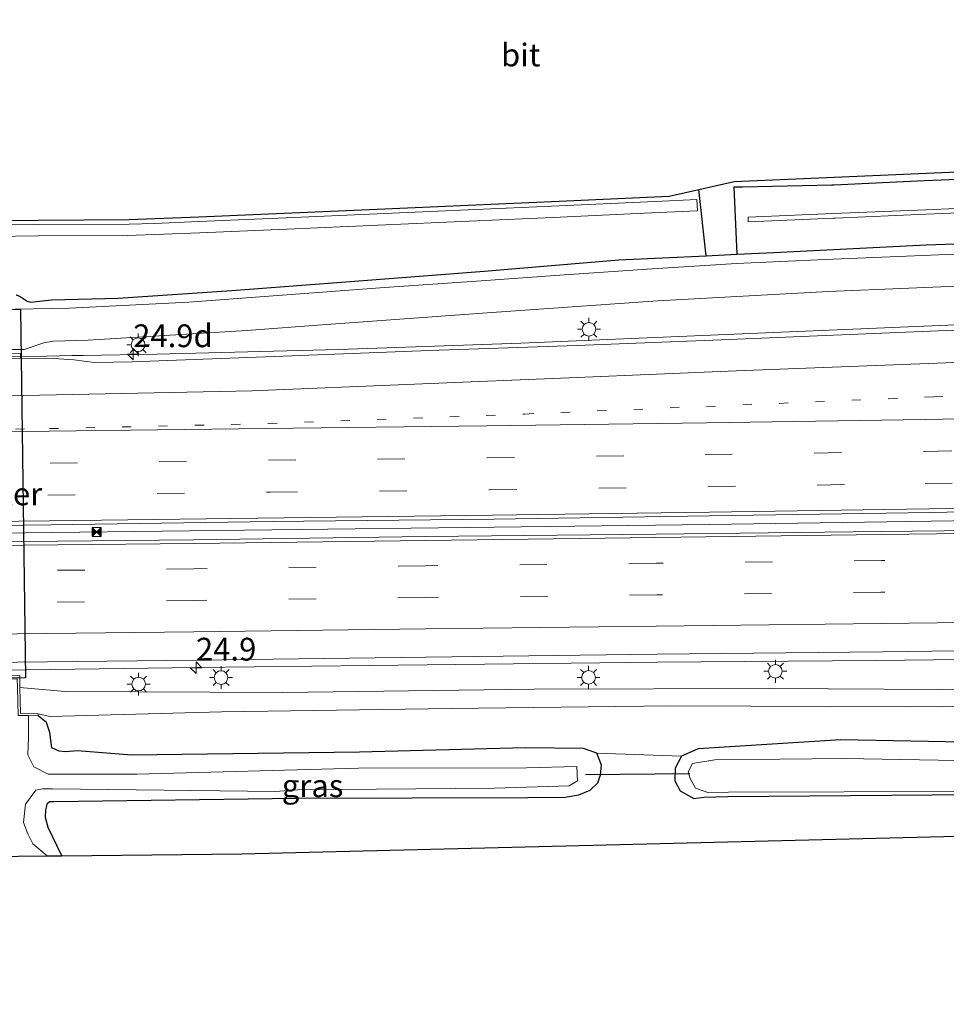
# Model space of a CAD drawing. Units: metres. Extents: x 100000 to 110010, y 443747 to 450001.
# Drawn here: x 103265 to 103367, y 448176 to 448284 of the extents above; entities that cross this region are included whole.
import ezdxf
from ezdxf.enums import TextEntityAlignment as Align

# ---------------------------------------------------------------- set-up
doc = ezdxf.new("R2010")
doc.units = ezdxf.units.M
doc.linetypes.add('VW-1-3_STREEP', pattern=[4, 1, -3])
doc.linetypes.add('VW-3-9_STREEP', pattern=[12, 3, -9])
doc.layers.get('0').update_dxf_attribs({"lineweight": 25})
for name, color, linetype, lineweight in [('B-ME-AM-KILOMETR-S-B1', 7, 'Continuous', 18), ('B-ME-BV-GELEIDECONSTRUCTIE-BARRIER-L-B1', 213, 'BV-STEPBARRIER', 18), ('B-ME-BV-GELEIDECONSTRUCTIE-GELEIDERAIL-L-B1', 213, 'BV-GELEIDERAIL', 18), ('B-ME-GW-INSTEEKWATERGANG-L-B1', 10, 'Continuous', 25), ('B-ME-GW-KRUINLIJN-L-B1', 93, 'Continuous', 18), ('B-ME-GW-TEENLIJN-L-B1', 93, 'Continuous', 18), ('B-ME-IE-GRASLAND-GV-B6', 93, 'Continuous', 18), ('B-ME-IE-GRONDWERKLIJN-GROND_INGERICHT-GV-B6', 253, 'Continuous', 18), ('B-ME-IE-INRICHTINGSELEMENT-S-B1', 253, 'Continuous', 18), ('B-ME-IE-MEUBILAIR_WEGMEUBILAIR-LICHTMAST-S-B1', 8, 'Continuous', 18), ('B-ME-KG-KADASTRAAL-OPNAMEDTMGRENS-L-B1', 10, 'Continuous', 25), ('B-ME-KW-DUIKER-GV-B6', 10, 'Continuous', 25), ('B-ME-KW-DUIKER-L-B1', 10, 'Continuous', 25), ('B-ME-MW-MUUR-GV-B6', 8, 'IE-TERREINAFSCHEIDING-KUNSTMATIG', 18), ('B-ME-OG-WATER-GV-B6', 153, 'Continuous', 18), ('B-ME-VH-VERH_SOORT-BETON-OVERIG-GV-B6', 8, 'IE-TERREINAFSCHEIDING-NATUURLIJK-HOUTWAL', 18), ('B-ME-VH-VERH_SOORT-BITUMEN-GV-B6', 8, 'IE-TERREINAFSCHEIDING-NATUURLIJK-HOUTWAL', 18), ('B-ME-VW-MARKERING-13STREEP-045-L-B1', 255, 'VW-1-3_STREEP', 18), ('B-ME-VW-MARKERING-39STREEP-015-L-B1', 255, 'VW-3-9_STREEP', 18), ('B-ME-VW-MARKERING-STREEP-015-L-B1', 7, 'Continuous', 18)]:
    doc.layers.add(name, color=color, linetype=linetype, lineweight=lineweight)
doc.styles.add('NLCS-ISO', font='NLCS-ISO.TTF')
doc.linetypes.add('BV-GELEIDERAIL', pattern='A,10,-3,[108,NLCS.SHX,S=1,R=0,X=0,Y=0],-3', length=16)
doc.linetypes.add('BV-STEPBARRIER', pattern='A,1,-1,[16,NLCS.SHX,S=1,R=0,X=-1,Y=0],1', length=3)
doc.linetypes.add('IE-TERREINAFSCHEIDING-KUNSTMATIG', pattern='A,4,[82,NLCS.SHX,S=0.75,R=90,X=0,Y=0],4,-2', length=10)
doc.linetypes.add('IE-TERREINAFSCHEIDING-NATUURLIJK-HOUTWAL', pattern='A,7,-1.5,[67,NLCS.SHX,S=0.75,R=45,X=0,Y=0],-1.5,7,-1.5,[70,NLCS.SHX,S=0.75,R=0,X=0,Y=0],-1.5', length=20)

# ---------------------------------------------------------------- blocks, each defined once
blk = doc.blocks.new('camera')
h = blk.add_hatch(color=256)
h.paths.add_polyline_path([(0.5, 0.5), (-0.5, 0.5), (0, 0)])
h.paths.add_polyline_path([(0, 0), (-0.5, -0.5), (0.5, -0.5)])
for p, q in [((-0.5, 0.5), (0.5, -0.5)), ((0.5, 0.5), (-0.5, -0.5))]:
    blk.add_line(p, q)
blk.add_lwpolyline([(-0.5, 0.5), (0.5, 0.5), (0.5, -0.5), (-0.5, -0.5)], close=True)
blk = doc.blocks.new('hecto')
for p, q in [((0, 0.625), (-0.625, 0)), ((0, -0.625), (0, 0.625)), ((-0.625, 0), (0.625, 0)), ((0.625, 0), (0, -0.625))]:
    blk.add_line(p, q)
blk = doc.blocks.new('lantaarnpaal')
for p, q in [((0, 0.75), (0, 1.25)), ((-0.75, 0), (-1.25, 0)), ((-0.88, 0.88), (-0.53, 0.53)), ((0.53, 0.53), (0.88, 0.88)), ((0.75, 0), (1.25, 0)), ((-0.53, -0.53), (-0.88, -0.88)), ((0, -0.75), (0, -1.25)), ((0.53, -0.53), (0.88, -0.88))]:
    blk.add_line(p, q)
blk.add_circle((0, 0), 0.75)

msp = doc.modelspace()

# ---------------------------------------------------------------- linework, layer by layer
at = {"layer": 'B-ME-BV-GELEIDECONSTRUCTIE-BARRIER-L-B1'}
msp.add_polyline3d([(103245.169, 448227.214, -2.996), (103269.073, 448227.493, -2.887), (103293.176, 448227.781, -2.891), (103317.595, 448228.099, -2.952), (103341.219, 448228.397, -3.022), (103365.626, 448228.739, -3.11), (103389.249, 448229.114, -3.117), (103413.235, 448229.582, -3.047), (103437.376, 448230.098, -3.01), (103461.216, 448230.813, -2.98), (103485.42, 448231.629, -2.971), (103509.736, 448232.523, -2.986), (103533.704, 448233.56, -2.953), (103558.159, 448234.77, -2.951)], dxfattribs=at)
at = {"layer": 'B-ME-BV-GELEIDECONSTRUCTIE-GELEIDERAIL-L-B1'}
for points in [[(103535.021, 448271.983, -4.112), (103523.94, 448267.438, -4.018), (103511.337, 448263.194, -3.974), (103499.803, 448259.992, -3.919), (103488.072, 448257.624, -3.859), (103476.191, 448255.877, -3.734), (103469.7073, 448255.23, -3.6893), (103464.285, 448254.689, -3.652), (103452.298, 448253.917, -3.633), (103450.0152, 448253.7901, -3.6644), (103448.375, 448253.699, -3.687), (103440.379, 448253.345, -3.698), (103420.402, 448252.495, -3.731), (103400.451, 448251.644, -3.757), (103380.464, 448250.806, -3.787), (103360.47, 448249.981, -3.774), (103340.471, 448249.138, -3.703), (103320.514, 448248.294, -3.623), (103300.523, 448247.604, -3.527), (103280.532, 448247.099, -3.474), (103272.4256, 448246.9485, -3.473), (103271.215, 448246.926, -3.473), (103268.4265, 448246.8666, -3.4612), (103264.598, 448246.785, -3.445)], [(103544.221, 448218.62, -3.484), (103538.925, 448218.419, -3.474), (103513.616, 448217.404, -3.48), (103488.328, 448216.4, -3.483), (103463.017, 448215.551, -3.599), (103432.406, 448214.72, -3.602), (103407.499, 448214.155, -3.625), (103384.835, 448213.73, -3.673), (103359.531, 448213.451, -3.623), (103335.536, 448213.244, -3.558), (103310.228, 448212.973, -3.498), (103284.887, 448212.66, -3.458), (103260.815, 448212.357, -3.416), (103238.204, 448212.087, -3.616), (103211.562, 448211.786, -3.692), (103186.265, 448211.466, -3.737), (103158.323, 448211.094, -3.724), (103133.038, 448210.735, -3.746), (103125.064, 448210.462, -3.774), (103117.092, 448210.034, -3.802), (103082.464, 448207.982, -3.876), (103057.232, 448206.424, -3.926), (103045.253, 448205.668, -3.991)]]:
    msp.add_polyline3d(points, dxfattribs=at)
at = {"layer": 'B-ME-GW-INSTEEKWATERGANG-L-B1'}
for q in [(103340.0799, 448265.1632, -7.0618), (103344.2451, 448258.0588, -5.4329)]:
    msp.add_line((103340.8839, 448257.8962, -5.414), q, dxfattribs=at)
for points in [[(103344.2451, 448258.0588, -5.4329), (103348.343, 448258.257, -5.456), (103365.075, 448259.097, -5.492), (103382.109, 448259.683, -5.487), (103398.657, 448260.277, -5.445), (103417.272, 448260.991, -5.432), (103434.918, 448261.745, -5.464), (103449, 448262.256, -5.416), (103463.317, 448262.857, -5.398), (103476.714, 448264.054, -5.433), (103490.707, 448266.292, -5.423), (103503.502, 448269.343, -5.462), (103516.886, 448273.395, -5.429), (103529.3, 448278.08, -5.463), (103541.945, 448283.815, -5.443)], [(103374.8922, 448266.5332, -5.8361), (103364.9002, 448266.133, -5.8261), (103354.9116, 448265.6517, -5.8566), (103354.7164, 448265.6424, -5.8571), (103344.9192, 448265.4302, -5.7574), (103343.9354, 448265.4128, -5.7471), (103344.2451, 448258.0588, -5.4329)], [(103265.049, 448253.597, -4.879), (103265.498, 448253.426, -4.792), (103266.29, 448252.91, -4.483), (103266.637, 448252.808, -4.459), (103268.962, 448253.061, -4.432), (103276.263, 448253.216, -4.563), (103288.78, 448254.067, -4.703), (103302.717, 448255.146, -4.883), (103316.508, 448256.19, -5.12), (103331.287, 448257.432, -5.36), (103340.8839, 448257.8962, -5.414)], [(103531.6, 448210.235, -4.785), (103524.931, 448210.223, -4.786), (103521.514, 448210.472, -4.73), (103517.301, 448210.307, -4.77), (103511.884, 448209.522, -5.207), (103510.149, 448209.27, -5.347), (103505.25, 448207.857, -5.533), (103487.336, 448207.034, -5.571), (103456.228, 448207.001, -5.4), (103427.303, 448205.64, -5.41), (103402.111, 448204.711, -5.527), (103380.647, 448204.252, -5.576), (103355.703, 448204.739, -5.367), (103340.005, 448203.727, -5.673), (103338.18, 448202.929, -5.799), (103337.473, 448201.616, -5.87), (103337.447, 448200.213, -5.953), (103338.037, 448199.144, -5.953), (103339.553, 448198.283, -5.975), (103340.646, 448198.426, -5.984), (103343.264, 448198.508, -5.951), (103370.229, 448198.734, -5.978)], [(103270.074, 448192.011, -6.108), (103268.581, 448195.088, -5.843), (103268.305, 448196.19, -5.81), (103268.332, 448197.054, -5.812), (103268.517, 448197.76, -5.786), (103268.773, 448197.958, -5.783), (103269.251, 448197.951, -5.771), (103295.868, 448198.317, -6.017), (103321.277, 448198.406, -6.022), (103325.386, 448198.42, -6.022), (103326.883, 448198.694, -5.996), (103328.145, 448199.192, -5.903), (103328.976, 448200.005, -5.782), (103329.282, 448200.891, -5.809), (103329.397, 448201.94, -5.81), (103328.871, 448203.268, -5.76), (103327.428, 448203.797, -5.712), (103321, 448203.859, -5.648), (103302.786, 448203.376, -5.606), (103277.75, 448203.033, -5.684), (103271.801, 448203.533, -5.575), (103270.505, 448203.418, -5.639), (103269.779, 448203.485, -5.676), (103268.997, 448203.862, -5.68), (103268.762, 448205.521, -5.641), (103268.412, 448206.642, -5.644), (103267.482, 448207.38, -5.338)]]:
    msp.add_polyline3d(points, dxfattribs=at)
at = {"layer": 'B-ME-GW-KRUINLIJN-L-B1'}
msp.add_polyline3d([(103265.487, 448210.468, -4.359), (103270.458, 448210.048, -4.338), (103294.365, 448209.916, -4.476), (103321.979, 448210.306, -4.629), (103348.248, 448210.371, -4.593), (103372.613, 448210.216, -4.616), (103399.497, 448210.62, -4.73), (103423.695, 448211.204, -4.58), (103451.907, 448212.481, -4.59), (103476.222, 448213.212, -4.514), (103497.351, 448214.299, -4.513)], dxfattribs=at)
at = {"layer": 'B-ME-GW-TEENLIJN-L-B1'}
msp.add_polyline3d([(103497.237, 448211.558, -5.186), (103491.705, 448211.287, -5.258), (103474.052, 448210.712, -5.291), (103455.543, 448210.075, -5.296), (103434.582, 448209.499, -5.283), (103410.888, 448208.936, -5.288), (103388.014, 448208.618, -5.414), (103363.365, 448208.368, -5.293), (103336.997, 448208.476, -5.304), (103312.86, 448208.161, -5.308), (103287.661, 448207.812, -5.322), (103268.761, 448207.306, -5.466), (103267.478, 448207.592, -5.266)], dxfattribs=at)
at = {"layer": 'B-ME-IE-GRASLAND-GV-B6'}
for points in [[(103258.483, 448247.59, -4.226), (103265.934, 448247.607, -4.219), (103268.099, 448248.321, -4.226), (103269.126, 448248.502, -4.221), (103272.987, 448248.626, -4.242), (103290.425, 448249.694, -4.466), (103299.187, 448250.339, -4.614), (103316.822, 448251.641, -4.888), (103335.539, 448252.954, -5.167), (103354.321, 448253.967, -5.249), (103363.165, 448254.329, -5.25), (103373.75, 448254.762, -5.238), (103397.248, 448255.745, -5.249), (103420.964, 448256.763, -5.237), (103444.981, 448257.753, -5.248), (103472.056, 448259.31, -5.255), (103485.507, 448260.989, -5.257), (103499.689, 448263.853, -5.234), (103512.731, 448267.398, -5.229), (103526.287, 448272.076, -5.239), (103539.362, 448277.656, -5.251)], [(103530.744, 448277.684, -5.348), (103520.307, 448273.652, -5.363), (103509.377, 448270.073, -5.352), (103498.462, 448267.203, -5.346), (103487.06, 448264.828, -5.336), (103475.867, 448263.254, -5.331), (103465.052, 448262.309, -5.339), (103443.154, 448261.219, -5.331), (103421.632, 448260.343, -5.335), (103399.735, 448259.412, -5.354), (103376.252, 448258.41, -5.324), (103353.955, 448257.494, -5.333), (103344.24, 448257.037, -5.313), (103334.951, 448256.448, -5.25), (103325.319, 448255.804, -5.109), (103315.643, 448255.113, -4.971), (103305.527, 448254.396, -4.82), (103284.029, 448252.792, -4.48), (103270.933, 448252.124, -4.307), (103262.955, 448251.982, -4.254)], [(103531.098, 448269.564, -4.876), (103522.357, 448266.078, -4.812), (103513.885, 448263.274, -4.8), (103504.678, 448260.515, -4.745), (103496.045, 448258.348, -4.67), (103488.061, 448256.874, -4.645), (103482.6342, 448256.0772, -4.6115), (103479.302, 448255.588, -4.591), (103470.555, 448254.703, -4.516), (103461.599, 448253.917, -4.466), (103453.262, 448253.37, -4.468), (103444.875, 448253.017, -4.473), (103427.86, 448252.249, -4.49), (103410.671, 448251.538, -4.508), (103393.365, 448250.766, -4.537), (103376.079, 448250.052, -4.538), (103359.33, 448249.341, -4.543), (103342.535, 448248.669, -4.47), (103326.693, 448248.039, -4.4)], [(103344.2451, 448258.0588, -5.4329), (103340.8839, 448257.8962, -5.414), (103340.0799, 448265.1632, -7.0618), (103343.9801, 448266.0357, -5.7471), (103404.8493, 448268.6672, -5.6934)], [(103382.109, 448259.683, -5.487), (103365.075, 448259.097, -5.492), (103348.343, 448258.257, -5.456), (103344.2451, 448258.0588, -5.4329), (103343.9354, 448265.4128, -5.7471), (103344.9192, 448265.4302, -5.7574), (103354.7164, 448265.6424, -5.8571), (103354.9116, 448265.6517, -5.8566), (103364.9002, 448266.133, -5.8261), (103374.8922, 448266.5332, -5.8361)], [(103374.8922, 448266.5332, -5.8361), (103364.9002, 448266.133, -5.8261), (103354.9116, 448265.6517, -5.8566), (103354.7164, 448265.6424, -5.8571), (103344.9192, 448265.4302, -5.7574), (103343.9354, 448265.4128, -5.7471), (103344.2451, 448258.0588, -5.4329)], [(103257.4873, 448261.6981, -8.16), (103267.49, 448261.8179, -8.16), (103277.4862, 448261.8735, -8.16), (103285.1336, 448262.1504, -8.16), (103304.7302, 448263.012, -8.16), (103324.7302, 448263.8916, -8.16), (103336.8218, 448264.4343, -8.16), (103340.0799, 448265.1632, -7.0618), (103340.8839, 448257.8962, -5.414), (103331.287, 448257.432, -5.36), (103316.508, 448256.19, -5.12), (103302.717, 448255.146, -4.883), (103288.78, 448254.067, -4.703), (103276.263, 448253.216, -4.563), (103268.962, 448253.061, -4.432), (103266.637, 448252.808, -4.459), (103266.29, 448252.91, -4.483), (103265.498, 448253.426, -4.792), (103265.049, 448253.597, -4.879)], [(103257.5482, 448259.9489, -7.634), (103267.4615, 448260.0676, -7.634), (103277.278, 448260.1185, -7.634), (103285.2476, 448260.404, -7.634), (103294.8445, 448260.8261, -7.634), (103304.8445, 448261.2659, -7.634), (103314.8445, 448261.7057, -7.634), (103324.8445, 448262.1455, -7.634), (103334.9004, 448262.5892, -7.634), (103339.921, 448262.8192, -7.634), (103339.8684, 448264.068, -7.634), (103336.8447, 448263.9348, -7.634), (103324.7522, 448263.3921, -7.634), (103314.7522, 448262.9523, -7.634), (103304.7522, 448262.5125, -7.634), (103294.7522, 448262.0727, -7.634), (103285.1552, 448261.6508, -7.634), (103280.2514, 448261.4494, -7.634), (103277.4945, 448261.3735, -7.634), (103267.4944, 448261.3179, -7.634), (103257.4951, 448261.1982, -7.634)], [(103375.0253, 448263.3682, -7.42), (103365.0342, 448262.9479, -7.42), (103354.8478, 448262.5194, -7.42), (103345.4951, 448262.125, -7.42), (103345.5161, 448261.6254, -7.42), (103354.8688, 448262.0198, -7.42), (103355.064, 448262.028, -7.42), (103365.0552, 448262.4483, -7.42), (103375.0463, 448262.8686, -7.42)], [(103265.049, 448253.597, -4.879), (103265.498, 448253.426, -4.792), (103266.29, 448252.91, -4.483), (103266.637, 448252.808, -4.459), (103268.962, 448253.061, -4.432), (103276.263, 448253.216, -4.563), (103288.78, 448254.067, -4.703), (103302.717, 448255.146, -4.883), (103316.508, 448256.19, -5.12), (103331.287, 448257.432, -5.36), (103340.8839, 448257.8962, -5.414), (103344.2451, 448258.0588, -5.4329), (103348.343, 448258.257, -5.456), (103365.075, 448259.097, -5.492), (103382.109, 448259.683, -5.487)], [(103326.693, 448248.039, -4.4), (103310.496, 448247.48, -4.334), (103294.406, 448246.877, -4.252), (103277.809, 448246.258, -4.22), (103273.657, 448246.165, -4.198), (103271.398, 448246.454, -4.215), (103269.207, 448246.606, -4.187), (103265.5356, 448246.6417, -4.086), (103265.5284, 448247.1396, -4.086), (103259.5319, 448247.0635, -4.08)], [(103261.901, 448213.234, -4.069), (103284.886, 448213.499, -4.112), (103310.113, 448213.828, -4.158), (103335.507, 448214.126, -4.217), (103360.271, 448214.407, -4.314), (103384.824, 448214.722, -4.356), (103407.75, 448215.066, -4.317), (103432.38, 448215.606, -4.281), (103462.494, 448216.4, -4.264), (103488.232, 448217.287, -4.136), (103514.181, 448218.278, -4.132), (103538.69, 448219.315, -4.125)], [(103531.6, 448210.235, -4.785), (103524.931, 448210.223, -4.786), (103521.514, 448210.472, -4.73), (103517.547, 448210.62, -4.791), (103515.957, 448210.967, -4.741), (103514.474, 448211.577, -4.715), (103512.941, 448212.413, -4.766), (103511.583, 448213.41, -4.766), (103508.928, 448214.084, -4.766), (103506.455, 448214.314, -4.64), (103504.042, 448214.306, -4.539), (103497.351, 448214.299, -4.513), (103476.222, 448213.212, -4.514), (103451.907, 448212.481, -4.59), (103423.695, 448211.204, -4.58), (103399.497, 448210.62, -4.73), (103372.613, 448210.216, -4.616), (103348.248, 448210.371, -4.593), (103321.979, 448210.306, -4.629), (103294.365, 448209.916, -4.476), (103270.458, 448210.048, -4.338), (103265.487, 448210.468, -4.359), (103265.452, 448211.78, -4.294)], [(103388.014, 448208.618, -5.414), (103363.365, 448208.368, -5.293), (103336.997, 448208.476, -5.304), (103312.86, 448208.161, -5.308), (103287.661, 448207.812, -5.322), (103268.761, 448207.306, -5.466), (103267.478, 448207.592, -5.266), (103265.548, 448207.609, -5.262), (103265.487, 448210.468, -4.359), (103270.458, 448210.048, -4.338), (103294.365, 448209.916, -4.476), (103321.979, 448210.306, -4.629), (103348.248, 448210.371, -4.593), (103372.613, 448210.216, -4.616)], [(103380.647, 448204.252, -5.576), (103355.703, 448204.739, -5.367), (103340.005, 448203.727, -5.673), (103338.18, 448202.929, -5.799), (103328.871, 448203.268, -5.76), (103327.428, 448203.797, -5.712), (103321, 448203.859, -5.648), (103302.786, 448203.376, -5.606), (103277.75, 448203.033, -5.684), (103271.801, 448203.533, -5.575), (103270.505, 448203.418, -5.639), (103269.779, 448203.485, -5.676), (103268.997, 448203.862, -5.68), (103268.762, 448205.521, -5.641), (103268.412, 448206.642, -5.644), (103267.482, 448207.38, -5.338), (103267.478, 448207.592, -5.266), (103268.761, 448207.306, -5.466), (103287.661, 448207.812, -5.322), (103312.86, 448208.161, -5.308), (103336.997, 448208.476, -5.304), (103363.365, 448208.368, -5.293), (103388.014, 448208.618, -5.414)], [(103267.482, 448207.38, -5.338), (103268.412, 448206.642, -5.644), (103268.762, 448205.521, -5.641), (103268.997, 448203.862, -5.68), (103269.779, 448203.485, -5.676), (103270.505, 448203.418, -5.639), (103271.801, 448203.533, -5.575), (103277.75, 448203.033, -5.684), (103302.786, 448203.376, -5.606), (103321, 448203.859, -5.648), (103327.428, 448203.797, -5.712), (103328.871, 448203.268, -5.76), (103329.397, 448201.94, -5.81), (103329.282, 448200.891, -5.809), (103328.976, 448200.005, -5.782), (103328.145, 448199.192, -5.903), (103326.883, 448198.694, -5.996), (103325.386, 448198.42, -6.022), (103321.277, 448198.406, -6.022), (103295.868, 448198.317, -6.017), (103269.251, 448197.951, -5.771), (103268.773, 448197.958, -5.783), (103268.517, 448197.76, -5.786), (103268.332, 448197.054, -5.812), (103268.305, 448196.19, -5.81), (103268.581, 448195.088, -5.843), (103270.074, 448192.011, -6.108), (103268.469, 448191.994, -7.2), (103266.913, 448193.314, -7.2), (103266.357, 448194.423, -7.2), (103265.882, 448195.663, -7.2), (103266.107, 448197.682, -7.2), (103267.235, 448199.189, -7.2), (103267.961, 448199.368, -7.2), (103269.055, 448199.358, -7.2), (103293.568, 448199.059, -7.2), (103295.975, 448199.242, -7.2), (103317.619, 448199.427, -7.2), (103325.823, 448199.698, -7.2), (103326.736, 448200.223, -7.2), (103326.674, 448201.793, -7.2), (103321.144, 448201.67, -7.2), (103302.678, 448201.638, -7.2), (103278.327, 448200.961, -7.2), (103268.567, 448200.946, -7.2), (103267.024, 448201.756, -7.2), (103266.343, 448203.077, -7.2), (103266.41, 448205.042, -7.2), (103266.434, 448207.389, -7.2), (103267.482, 448207.38, -5.338)], [(103531.399, 448207.254, -6.259), (103517.01, 448206.335, -6.255), (103487.27, 448205.308, -6.293), (103456.639, 448204.988, -6.282), (103427.648, 448204.095, -6.274), (103401.964, 448203.042, -6.27), (103380.749, 448202.25, -6.283), (103356.139, 448202.665, -6.264), (103341.834, 448202.529, -6.298), (103339.397, 448202.125, -6.254), (103338.927, 448201.223, -6.267), (103339.13, 448200.482, -6.262), (103339.712, 448199.424, -6.258), (103341.168, 448198.905, -6.258), (103343.355, 448198.978, -6.252), (103368.72, 448199.066, -6.248), (103394.414, 448199.569, -6.21), (103418.396, 448200.192, -6.259), (103441.158, 448200.665, -6.26), (103467.835, 448201.731, -6.255), (103492.975, 448202.596, -6.259), (103517.492, 448203.469, -6.266), (103532.255, 448203.931, -6.259)], [(103370.229, 448198.734, -5.978), (103343.264, 448198.508, -5.951), (103340.646, 448198.426, -5.984), (103339.553, 448198.283, -5.975), (103338.037, 448199.144, -5.953), (103337.447, 448200.213, -5.953), (103337.473, 448201.616, -5.87), (103338.18, 448202.929, -5.799), (103340.005, 448203.727, -5.673), (103355.703, 448204.739, -5.367), (103380.647, 448204.252, -5.576)]]:
    msp.add_polyline3d(points, dxfattribs=at)
at = {"layer": 'B-ME-IE-GRONDWERKLIJN-GROND_INGERICHT-GV-B6'}
msp.add_polyline3d([(103460.432, 448196.433, -5.82), (103289.872, 448192.227, -5.82), (103270.074, 448192.011, -6.108), (103268.581, 448195.088, -5.843), (103268.305, 448196.19, -5.81), (103268.332, 448197.054, -5.812), (103268.517, 448197.76, -5.786), (103268.773, 448197.958, -5.783), (103269.251, 448197.951, -5.771), (103295.868, 448198.317, -6.017), (103321.277, 448198.406, -6.022), (103325.386, 448198.42, -6.022), (103326.883, 448198.694, -5.996), (103328.145, 448199.192, -5.903), (103328.976, 448200.005, -5.782), (103329.282, 448200.891, -5.809), (103329.397, 448201.94, -5.81), (103328.871, 448203.268, -5.76), (103338.18, 448202.929, -5.799), (103337.473, 448201.616, -5.87), (103337.447, 448200.213, -5.953), (103338.037, 448199.144, -5.953), (103339.553, 448198.283, -5.975), (103340.646, 448198.426, -5.984), (103343.264, 448198.508, -5.951), (103370.229, 448198.734, -5.978)], dxfattribs=at)
at = {"layer": 'B-ME-KG-KADASTRAAL-OPNAMEDTMGRENS-L-B1'}
for points in [[(103257.4873, 448261.6981, -8.16), (103267.49, 448261.8179, -8.16), (103277.4862, 448261.8735, -8.16), (103285.1336, 448262.1504, -8.16), (103304.7302, 448263.012, -8.16), (103324.7302, 448263.8916, -8.16), (103336.8218, 448264.4343, -8.16), (103340.0799, 448265.1632, -7.0618), (103343.9801, 448266.0357, -5.7471), (103404.8493, 448268.6672, -5.6934), (103484.588, 448273.712, -5.902), (103509.3466, 448278.073, -6.0733), (103525.5565, 448280.9283, -7.42), (103527.8827, 448281.338, -7.42), (103541.945, 448283.815, -5.443)], [(102352.727, 448175.689, -6.084), (102377.03, 448177.694, -5.818), (102416.42, 448181.498, -5.82), (102504.18, 448182.878, -5.82), (102607.337, 448183.325, -5.82), (102665.511, 448184.783, -5.82), (102800.173, 448186.663, -5.82), (102880.847, 448187.646, -5.82), (103019.312, 448189.273, -5.82), (103258.786, 448191.888, -5.924), (103262.05, 448191.923, -7.2), (103268.469, 448191.994, -7.2), (103270.074, 448192.011, -6.108), (103289.872, 448192.227, -5.82), (103460.432, 448196.433, -5.82), (103530.623, 448198.657, -5.82), (103548.009, 448199.46, -5.82), (103571.233, 448201.451, -5.82), (103615.845, 448205.723, -5.82)]]:
    msp.add_polyline3d(points, dxfattribs=at)
at = {"layer": 'B-ME-KW-DUIKER-GV-B6'}
msp.add_polyline3d([(103259.535, 448251.906, -4.24), (103265.531, 448252.028, -4.25), (103266.1036, 448211.5523, -3.93), (103260.1039, 448211.4885, -3.94), (103259.535, 448251.906, -4.24)], dxfattribs=at)
at = {"layer": 'B-ME-KW-DUIKER-L-B1'}
msp.add_line((103339.09, 448200.992, -5.964), (103327.62, 448200.88, -5.936), dxfattribs=at)
at = {"layer": 'B-ME-MW-MUUR-GV-B6'}
msp.add_polyline3d([(103265.487, 448210.468, -4.359), (103265.548, 448207.609, -5.262), (103267.478, 448207.592, -5.266), (103267.482, 448207.38, -5.338), (103266.434, 448207.389, -7.2), (103265.289, 448207.399, -7.2), (103265.224, 448210.461, -7.2), (103265.194, 448211.444, -7.2), (103260.628, 448211.398, -7.2), (103260.614, 448210.4, -7.2), (103260.642, 448207.345, -7.2), (103260.345, 448207.338, -7.2), (103258.376, 448207.296, -5.349), (103258.401, 448207.54, -5.254), (103260.368, 448207.538, -5.253), (103260.352, 448210.45, -4.381), (103260.29, 448211.723, -4.328), (103265.452, 448211.78, -4.294), (103265.487, 448210.468, -4.359)], dxfattribs=at)
at = {"layer": 'B-ME-OG-WATER-GV-B6'}
for points in [[(103257.4951, 448261.1982, -7.634), (103267.4944, 448261.3179, -7.634), (103277.4945, 448261.3735, -7.634), (103280.2514, 448261.4494, -7.634), (103285.1552, 448261.6508, -7.634), (103294.7522, 448262.0727, -7.634), (103304.7522, 448262.5125, -7.634), (103314.7522, 448262.9523, -7.634), (103324.7522, 448263.3921, -7.634), (103336.8447, 448263.9348, -7.634), (103339.8684, 448264.068, -7.634), (103339.921, 448262.8192, -7.634), (103334.9004, 448262.5892, -7.634), (103324.8445, 448262.1455, -7.634), (103314.8445, 448261.7057, -7.634), (103304.8445, 448261.2659, -7.634), (103294.8445, 448260.8261, -7.634), (103285.2476, 448260.404, -7.634), (103277.278, 448260.1185, -7.634), (103267.4615, 448260.0676, -7.634), (103257.5482, 448259.9489, -7.634)], [(103375.0463, 448262.8686, -7.42), (103365.0552, 448262.4483, -7.42), (103355.064, 448262.028, -7.42), (103354.8688, 448262.0198, -7.42), (103345.5161, 448261.6254, -7.42), (103345.4951, 448262.125, -7.42), (103354.8478, 448262.5194, -7.42), (103365.0342, 448262.9479, -7.42), (103375.0253, 448263.3682, -7.42)], [(103265.289, 448207.399, -7.2), (103266.434, 448207.389, -7.2), (103266.41, 448205.042, -7.2), (103266.343, 448203.077, -7.2), (103267.024, 448201.756, -7.2), (103268.567, 448200.946, -7.2), (103278.327, 448200.961, -7.2), (103302.678, 448201.638, -7.2), (103321.144, 448201.67, -7.2), (103326.674, 448201.793, -7.2), (103326.736, 448200.223, -7.2), (103325.823, 448199.698, -7.2), (103317.619, 448199.427, -7.2), (103295.975, 448199.242, -7.2), (103293.568, 448199.059, -7.2), (103269.055, 448199.358, -7.2), (103267.961, 448199.368, -7.2), (103267.235, 448199.189, -7.2), (103266.107, 448197.682, -7.2), (103265.882, 448195.663, -7.2), (103266.357, 448194.423, -7.2), (103266.913, 448193.314, -7.2), (103268.469, 448191.994, -7.2), (103262.05, 448191.923, -7.2)], [(103532.255, 448203.931, -6.259), (103517.492, 448203.469, -6.266), (103492.975, 448202.596, -6.259), (103467.835, 448201.731, -6.255), (103441.158, 448200.665, -6.26), (103418.396, 448200.192, -6.259), (103394.414, 448199.569, -6.21), (103368.72, 448199.066, -6.248), (103343.355, 448198.978, -6.252), (103341.168, 448198.905, -6.258), (103339.712, 448199.424, -6.258), (103339.13, 448200.482, -6.262), (103338.927, 448201.223, -6.267), (103339.397, 448202.125, -6.254), (103341.834, 448202.529, -6.298), (103356.139, 448202.665, -6.264), (103380.749, 448202.25, -6.283), (103401.964, 448203.042, -6.27), (103427.648, 448204.095, -6.274), (103456.639, 448204.988, -6.282), (103487.27, 448205.308, -6.293), (103517.01, 448206.335, -6.255), (103531.399, 448207.254, -6.259)]]:
    msp.add_polyline3d(points, dxfattribs=at)
at = {"layer": 'B-ME-VH-VERH_SOORT-BETON-OVERIG-GV-B6'}
msp.add_polyline3d([(103265.5356, 448246.6417, -4.086), (103259.5331, 448246.567, -4.083), (103259.5319, 448247.0635, -4.08), (103265.5284, 448247.1396, -4.086), (103265.5356, 448246.6417, -4.086)], dxfattribs=at)
at = {"layer": 'B-ME-VH-VERH_SOORT-BITUMEN-GV-B6'}
for points in [[(103539.362, 448277.656, -5.251), (103526.287, 448272.076, -5.239), (103512.731, 448267.398, -5.229), (103499.689, 448263.853, -5.234), (103485.507, 448260.989, -5.257), (103472.056, 448259.31, -5.255), (103444.981, 448257.753, -5.248), (103420.964, 448256.763, -5.237), (103397.248, 448255.745, -5.249), (103373.75, 448254.762, -5.238), (103363.165, 448254.329, -5.25), (103354.321, 448253.967, -5.249), (103335.539, 448252.954, -5.167), (103316.822, 448251.641, -4.888), (103299.187, 448250.339, -4.614), (103290.425, 448249.694, -4.466), (103272.987, 448248.626, -4.242), (103269.126, 448248.502, -4.221), (103268.099, 448248.321, -4.226), (103265.934, 448247.607, -4.219), (103258.483, 448247.59, -4.226)], [(103262.955, 448251.982, -4.254), (103270.933, 448252.124, -4.307), (103284.029, 448252.792, -4.48), (103305.527, 448254.396, -4.82), (103315.643, 448255.113, -4.971), (103325.319, 448255.804, -5.109), (103334.951, 448256.448, -5.25), (103344.24, 448257.037, -5.313), (103353.955, 448257.494, -5.333), (103376.252, 448258.41, -5.324), (103399.735, 448259.412, -5.354), (103421.632, 448260.343, -5.335), (103443.154, 448261.219, -5.331), (103465.052, 448262.309, -5.339), (103475.867, 448263.254, -5.331), (103487.06, 448264.828, -5.336), (103498.462, 448267.203, -5.346), (103509.377, 448270.073, -5.352), (103520.307, 448273.652, -5.363), (103530.744, 448277.684, -5.348)], [(103259.5331, 448246.567, -4.083), (103265.5356, 448246.6417, -4.086), (103269.207, 448246.606, -4.187), (103271.398, 448246.454, -4.215), (103273.657, 448246.165, -4.198), (103277.809, 448246.258, -4.22), (103294.406, 448246.877, -4.252), (103310.496, 448247.48, -4.334), (103326.693, 448248.039, -4.4), (103342.535, 448248.669, -4.47), (103359.33, 448249.341, -4.543), (103376.079, 448250.052, -4.538)], [(103533.671, 448234.771, -3.784), (103509.358, 448233.68, -3.817), (103485.348, 448232.806, -3.821), (103460.96, 448231.929, -3.843), (103436.921, 448231.286, -3.869), (103413.001, 448230.621, -3.894), (103389.207, 448230.163, -3.97), (103365.51, 448229.708, -3.966), (103341.243, 448229.336, -3.877), (103317.558, 448228.964, -3.796), (103293.212, 448228.691, -3.754), (103268.878, 448228.349, -3.745), (103245.141, 448228.061, -3.838)], [(103245.141, 448228.061, -3.838), (103268.878, 448228.349, -3.745), (103293.212, 448228.691, -3.754), (103317.558, 448228.964, -3.796), (103341.243, 448229.336, -3.877), (103365.51, 448229.708, -3.966), (103389.207, 448230.163, -3.97), (103413.001, 448230.621, -3.894), (103436.921, 448231.286, -3.869), (103460.96, 448231.929, -3.843), (103485.348, 448232.806, -3.821), (103509.358, 448233.68, -3.817), (103533.671, 448234.771, -3.784)], [(103262.123, 448226.463, -3.755), (103284.557, 448226.712, -3.773), (103310.063, 448227.059, -3.802), (103335.384, 448227.305, -3.859), (103360.1, 448227.621, -3.942), (103384.428, 448227.878, -3.96), (103407.679, 448228.301, -3.914), (103432.201, 448228.805, -3.874), (103462.231, 448229.592, -3.837), (103485.768, 448230.389, -3.851), (103513.65, 448231.441, -3.858), (103537.931, 448232.509, -3.817)], [(103537.931, 448232.509, -3.817), (103513.65, 448231.441, -3.858), (103485.768, 448230.389, -3.851), (103462.231, 448229.592, -3.837), (103432.201, 448228.805, -3.874), (103407.679, 448228.301, -3.914), (103384.428, 448227.878, -3.96), (103360.1, 448227.621, -3.942), (103335.384, 448227.305, -3.859), (103310.063, 448227.059, -3.802), (103284.557, 448226.712, -3.773), (103262.123, 448226.463, -3.755)], [(103538.69, 448219.315, -4.125), (103514.181, 448218.278, -4.132), (103488.232, 448217.287, -4.136), (103462.494, 448216.4, -4.264), (103432.38, 448215.606, -4.281), (103407.75, 448215.066, -4.317), (103384.824, 448214.722, -4.356), (103360.271, 448214.407, -4.314), (103335.507, 448214.126, -4.217), (103310.113, 448213.828, -4.158), (103284.886, 448213.499, -4.112), (103261.901, 448213.234, -4.069)]]:
    msp.add_polyline3d(points, dxfattribs=at)
at = {"layer": 'B-ME-VW-MARKERING-13STREEP-045-L-B1'}
msp.add_polyline3d([(102936.3968, 448234.9346, -4.2721), (102957.3392, 448235.2507, -4.248), (102980.6288, 448235.5244, -4.253), (103004.953, 448235.838, -4.301), (103026.9919, 448236.0682, -4.306), (103051.3568, 448236.3663, -4.307), (103100.167, 448236.8566, -4.305), (103124.2933, 448237.1556, -4.286), (103148.1282, 448237.4496, -4.233), (103172.0953, 448237.7423, -4.195), (103196.4646, 448238.0159, -4.171), (103220.3695, 448238.2939, -4.137), (103244.9801, 448238.5879, -4.004), (103268.7144, 448238.9172, -3.927), (103292.7492, 448239.4569, -3.953), (103320.9357, 448240.51, -4.036), (103365.8962, 448242.3941, -4.165), (103413.8831, 448244.3531, -4.117)], dxfattribs=at)
at = {"layer": 'B-ME-VW-MARKERING-39STREEP-015-L-B1'}
for points in [[(103244.798, 448234.856, -3.949), (103268.797, 448235.104, -3.844), (103292.791, 448235.433, -3.86), (103316.842, 448235.71, -3.933), (103340.764, 448236.069, -4.02), (103364.891, 448236.394, -4.093), (103388.849, 448236.871, -4.082), (103412.856, 448237.343, -4.013), (103436.835, 448237.979, -3.989), (103460.841, 448238.657, -3.959), (103484.825, 448239.524, -3.964), (103484.8564, 448239.5252, -3.964)], [(103244.883, 448231.35, -3.878), (103268.564, 448231.611, -3.806), (103292.991, 448231.926, -3.793), (103317.095, 448232.186, -3.857), (103341.106, 448232.557, -3.924), (103364.939, 448232.872, -4.022), (103389.126, 448233.37, -4.014), (103412.852, 448233.813, -3.953), (103436.758, 448234.49, -3.913), (103460.817, 448235.142, -3.881), (103485.145, 448236.039, -3.878), (103509.009, 448236.932, -3.885), (103533.344, 448237.998, -3.835), (103545.6447, 448238.6096, -3.8452)], [(103538.7143, 448229.3209, -3.888), (103538.116, 448229.292, -3.888), (103513.777, 448228.27, -3.928), (103485.909, 448227.209, -3.918), (103462.297, 448226.398, -3.93), (103432.244, 448225.616, -3.959), (103407.711, 448225.145, -3.99), (103384.528, 448224.761, -4.042), (103360.167, 448224.428, -4.029), (103335.397, 448224.142, -3.941), (103310.036, 448223.847, -3.883), (103284.602, 448223.523, -3.868), (103262.081, 448223.259, -3.833)], [(103520.357, 448225.0442, -3.9984), (103513.803, 448224.771, -4.007), (103487.942, 448223.779, -4.004), (103462.233, 448222.915, -4.046), (103432.227, 448222.135, -4.064), (103407.721, 448221.661, -4.086), (103384.511, 448221.269, -4.161), (103360.087, 448220.939, -4.123), (103335.475, 448220.659, -4.035), (103310.022, 448220.369, -3.97), (103284.573, 448220.039, -3.921), (103261.855, 448219.754, -3.899)]]:
    msp.add_polyline3d(points, dxfattribs=at)
at = {"layer": 'B-ME-VW-MARKERING-STREEP-015-L-B1'}
for points in [[(103264.075, 448242.5, -4.014), (103291.011, 448243.069, -4.073), (103326.677, 448244.526, -4.232), (103344.201, 448245.237, -4.289), (103379.726, 448246.626, -4.366), (103396.112, 448247.301, -4.367), (103413.731, 448248.03, -4.334), (103442.209, 448249.283, -4.313), (103466.003, 448250.662, -4.304), (103486.855, 448253.221, -4.405), (103506.895, 448257.592, -4.505), (103526.942, 448264.172, -4.622), (103546.774, 448273.054, -4.744)], [(103245.395, 448238.323, -4.004), (103268.705, 448238.62, -3.927), (103292.514, 448238.906, -3.953), (103316.775, 448239.222, -4.036), (103340.928, 448239.551, -4.106), (103364.974, 448239.913, -4.165), (103388.847, 448240.342, -4.18), (103412.88, 448240.871, -4.117), (103437.003, 448241.461, -4.083), (103460.797, 448242.155, -4.048), (103484.721, 448243.007, -4.056), (103508.792, 448243.933, -4.054), (103532.51, 448244.991, -4.003), (103556.69, 448246.19, -4.038), (103580.704, 448247.571, -4.04), (103604.661, 448249.04, -4.005), (103628.452, 448250.675, -3.963), (103652.377, 448252.483, -3.953), (103676.221, 448254.35, -3.862), (103690.85, 448255.56, -3.7878)], [(103245.076, 448228.519, -3.838), (103268.721, 448228.78, -3.747), (103317.416, 448229.386, -3.8), (103341.257, 448229.742, -3.876), (103365.354, 448230.083, -3.97), (103389.201, 448230.551, -3.975), (103412.937, 448230.992, -3.899), (103436.89, 448231.69, -3.871), (103460.963, 448232.336, -3.839), (103485.365, 448233.218, -3.829), (103509.264, 448234.13, -3.83), (103533.528, 448235.167, -3.799)], [(103556.3132, 448232.9849, -3.8117), (103537.97, 448232.084, -3.816), (103513.648, 448231.097, -3.849), (103485.776, 448230.021, -3.854), (103462.205, 448229.244, -3.844), (103432.217, 448228.436, -3.881), (103407.676, 448227.958, -3.917), (103384.427, 448227.563, -3.968), (103360.115, 448227.266, -3.951), (103335.372, 448226.948, -3.866), (103310.077, 448226.634, -3.803), (103284.631, 448226.308, -3.784), (103262.099, 448226.08, -3.762)], [(103261.887, 448216.329, -3.985), (103284.608, 448216.588, -4.006), (103310.051, 448216.915, -4.062), (103335.412, 448217.209, -4.129), (103360.145, 448217.511, -4.198), (103384.598, 448217.812, -4.251), (103407.747, 448218.228, -4.183), (103432.259, 448218.678, -4.168), (103462.312, 448219.432, -4.148), (103488.109, 448220.344, -4.064), (103513.968, 448221.325, -4.072), (103538.559, 448222.347, -4.051), (103563.845, 448223.596, -4.059), (103585.6907, 448224.4679, -4.08)]]:
    msp.add_polyline3d(points, dxfattribs=at)

# ---------------------------------------------------------------- block references
at = {"layer": 'B-ME-AM-KILOMETR-S-B1', "rotation": 90}
for p in [(103277.929, 448247.073, -3.056), (103284.829, 448212.657, -4.154)]:
    msp.add_blockref('hecto', p, dxfattribs=at)
at = {"layer": 'B-ME-IE-INRICHTINGSELEMENT-S-B1', "rotation": 90}
msp.add_blockref('camera', (103273.918, 448227.549, -4.265), dxfattribs=at)
at = {"layer": 'B-ME-IE-MEUBILAIR_WEGMEUBILAIR-LICHTMAST-S-B1', "rotation": 90}
for p in [(103328.011, 448249.815, -4.476), (103278.467, 448248.121, -4.419), (103287.58, 448211.575, -4.248), (103327.963, 448211.593, -4.463), (103348.495, 448212.258, -4.443), (103278.525, 448210.856, -4.441)]:
    msp.add_blockref('lantaarnpaal', p, dxfattribs=at)

# ---------------------------------------------------------------- texts
at = {"layer": 'B-ME-AM-KILOMETR-S-B1', "ltscale": 0.2, "style": 'NLCS-ISO'}
for s, p in [('24.9d', (103277.929, 448247.073, -3.056)), ('24.9', (103284.829, 448212.657, -4.154))]:
    msp.add_text(s, height=2.5, dxfattribs=at).set_placement(p, align=Align.BOTTOM_LEFT)
at = {"layer": 'B-ME-IE-GRASLAND-GV-B6', "ltscale": 0.2, "style": 'NLCS-ISO'}
msp.add_text('gras', height=2.5, dxfattribs=at).set_placement((103297.6395, 448199.6915), align=Align.MIDDLE_CENTER)
at = {"layer": 'B-ME-KW-DUIKER-GV-B6', "ltscale": 0.2, "style": 'NLCS-ISO'}
msp.add_text('duiker', height=2.5, dxfattribs=at).set_placement((103262.8203, 448231.7431), align=Align.MIDDLE_CENTER)
at = {"layer": 'B-ME-VH-VERH_SOORT-BITUMEN-GV-B6', "ltscale": 0.2, "style": 'NLCS-ISO'}
msp.add_text('bit', height=2.5, dxfattribs=at).set_placement((103320.5116, 448279.9406), align=Align.MIDDLE_CENTER)

doc.saveas('drawing.dxf')
